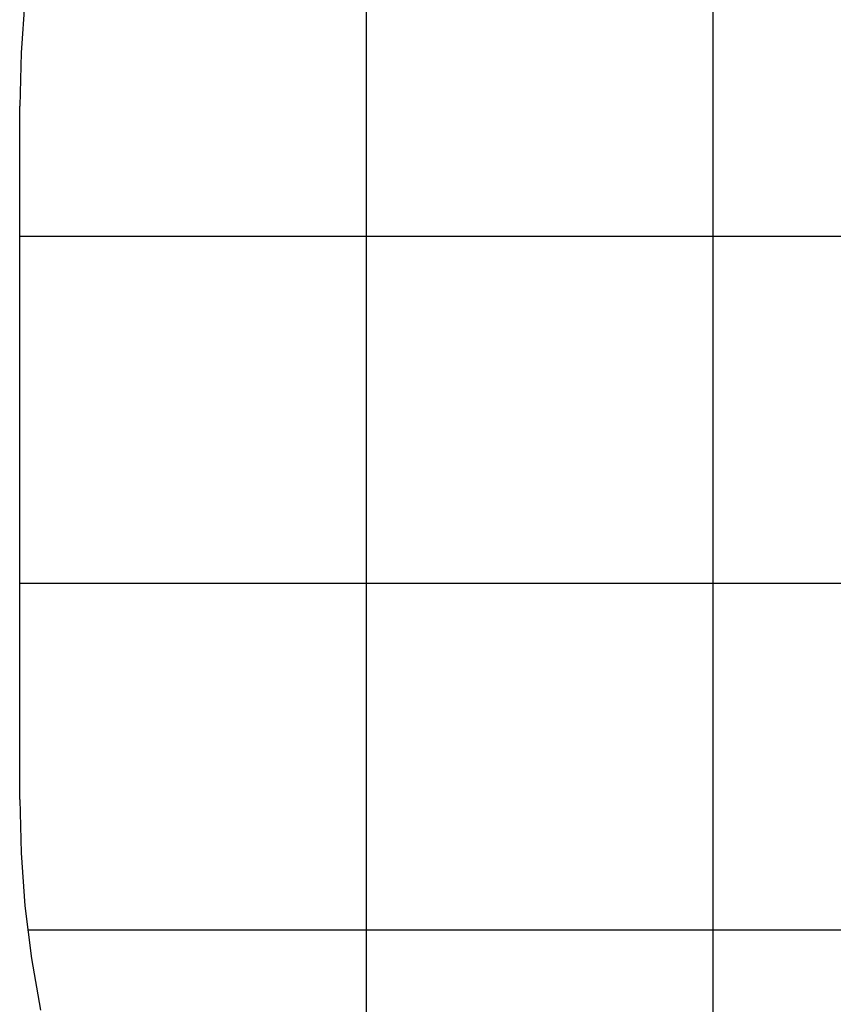
# Model space of a CAD drawing. Extents: x -44 to 44, y -38.9 to 38.9.
# Drawn here: x -44 to -32.3, y 8.4 to 22.6 of the extents above; entities that cross this region are included whole.
import ezdxf

# ---------------------------------------------------------------- set-up
doc = ezdxf.new("R2010")
doc.units = 0
for name, pattern in [('NEW_LINE24', [0]), ('NEW_LINE25', [0]), ('NEW_LINE26', [0]), ('NEW_LINE27', [0]), ('NEW_LINE28', [0]), ('NEW_LINE29', [0]), ('NEW_LINE30', [0]), ('NEW_LINE31', [0]), ('NEW_LINE32', [0]), ('NEW_LINE33', [0]), ('NEW_LINE34', [0]), ('NEW_LINE35', [0]), ('NEW_LINE36', [0]), ('NEW_LINE37', [0]), ('NEW_LINE38', [0]), ('NEW_LINE39', [0]), ('NEW_LINE40', [0]), ('NEW_LINE41', [0]), ('NEW_LINE42', [0]), ('NEW_LINE43', [0]), ('NEW_LINE44', [0]), ('NEW_LINE45', [0]), ('NEW_LINE46', [0]), ('NEW_LINE47', [0]), ('NEW_LINE48', [0])]:
    doc.linetypes.add(name, pattern=pattern)
doc.layers.get('0').update_dxf_attribs({"linetype": 'CONTINUOUS'})

msp = doc.modelspace()

# ---------------------------------------------------------------- linework, layer by layer
at = {"color": 0}
for points in [[(-34.0363, -3.1628), (-34.0363, 35.8199)], [(-34.0363, -3.1628), (-34.0363, 35.8199)], [(-34.0363, -3.1628), (-34.0363, 35.8199)], [(-34.0363, -3.1628), (-34.0363, 35.8199)], [(-34.0363, -3.1628), (-34.0363, 35.8199)], [(-34.0363, -3.1628), (-34.0363, 35.8199)], [(-34.0363, -3.1628), (-34.0363, 35.8199)], [(-34.0363, -3.1628), (-34.0363, 35.8199)], [(-34.0363, -3.1628), (-34.0363, 35.8199)], [(-34.0363, -3.1628), (-34.0363, 35.8199)], [(-34.0363, -3.1628), (-34.0363, 35.8199)], [(-34.0363, -3.1628), (-34.0363, 35.8199)], [(-34.0363, -3.1628), (-34.0363, 35.8199)], [(-34.0363, -3.1628), (-34.0363, 35.8199)], [(-34.0363, -3.1628), (-34.0363, 35.8199)], [(-34.0363, -3.1628), (-34.0363, 35.8199)], [(-34.0363, -3.1628), (-34.0363, 35.8199)], [(-34.0363, -3.1628), (-34.0363, 35.8199)], [(-34.0363, -3.1628), (-34.0363, 35.8199)], [(-34.0363, -3.1628), (-34.0363, 35.8199)], [(-34.0363, -3.1628), (-34.0363, 35.8199)], [(-39.0363, -0.0732), (-39.0363, 32.7303)], [(-39.0363, -0.0732), (-39.0363, 32.7303)], [(-39.0363, -0.0732), (-39.0363, 32.7303)], [(-39.0363, -0.0732), (-39.0363, 32.7303)], [(-39.0363, -0.0732), (-39.0363, 32.7303)], [(-39.0363, -0.0732), (-39.0363, 32.7303)], [(-39.0363, -0.0732), (-39.0363, 32.7303)], [(-39.0363, -0.0732), (-39.0363, 32.7303)], [(-39.0363, -0.0732), (-39.0363, 32.7303)], [(-39.0363, -0.0732), (-39.0363, 32.7303)], [(-39.0363, -0.0732), (-39.0363, 32.7303)], [(-39.0363, -0.0732), (-39.0363, 32.7303)], [(-39.0363, -0.0732), (-39.0363, 32.7303)], [(-39.0363, -0.0732), (-39.0363, 32.7303)], [(-39.0363, -0.0732), (-39.0363, 32.7303)], [(-39.0363, -0.0732), (-39.0363, 32.7303)], [(-39.0363, -0.0732), (-39.0363, 32.7303)], [(-39.0363, -0.0732), (-39.0363, 32.7303)], [(-39.0363, -0.0732), (-39.0363, 32.7303)], [(-39.0363, -0.0732), (-39.0363, 32.7303)], [(-39.0363, -0.0732), (-39.0363, 32.7303)], [(-44.0363, 19.4473), (-44.0363, 19.4473)], [(11.1344, 19.4473), (-44.0363, 19.4473)], [(11.1344, 19.4473), (-44.0363, 19.4473)], [(11.1344, 19.4473), (-44.0363, 19.4473)], [(11.1344, 19.4473), (-44.0363, 19.4473)], [(11.1344, 19.4473), (-44.0363, 19.4473)], [(11.1344, 19.4473), (-44.0363, 19.4473)], [(11.1344, 19.4473), (-44.0363, 19.4473)], [(11.1344, 19.4473), (-44.0363, 19.4473)], [(11.1344, 19.4473), (-44.0363, 19.4473)], [(11.1344, 19.4473), (-44.0363, 19.4473)], [(11.1344, 19.4473), (-44.0363, 19.4473)], [(11.1344, 19.4473), (-44.0363, 19.4473)], [(11.1344, 19.4473), (-44.0363, 19.4473)], [(11.1344, 19.4473), (-44.0363, 19.4473)], [(11.1344, 19.4473), (-44.0363, 19.4473)], [(11.1344, 19.4473), (-44.0363, 19.4473)], [(11.1344, 19.4473), (-44.0363, 19.4473)], [(11.1344, 19.4473), (-44.0363, 19.4473)], [(11.1344, 19.4473), (-44.0363, 19.4473)], [(11.1344, 19.4473), (-44.0363, 19.4473)], [(11.1344, 19.4473), (-44.0363, 19.4473)], [(-44.0363, 14.4473), (-44.0363, 14.4473)], [(16.1344, 14.4473), (-44.0363, 14.4473)], [(16.1344, 14.4473), (-44.0363, 14.4473)], [(16.1344, 14.4473), (-44.0363, 14.4473)], [(16.1344, 14.4473), (-44.0363, 14.4473)], [(16.1344, 14.4473), (-44.0363, 14.4473)], [(16.1344, 14.4473), (-44.0363, 14.4473)], [(16.1344, 14.4473), (-44.0363, 14.4473)], [(16.1344, 14.4473), (-44.0363, 14.4473)], [(16.1344, 14.4473), (-44.0363, 14.4473)], [(16.1344, 14.4473), (-44.0363, 14.4473)], [(16.1344, 14.4473), (-44.0363, 14.4473)], [(16.1344, 14.4473), (-44.0363, 14.4473)], [(16.1344, 14.4473), (-44.0363, 14.4473)], [(16.1344, 14.4473), (-44.0363, 14.4473)], [(16.1344, 14.4473), (-44.0363, 14.4473)], [(16.1344, 14.4473), (-44.0363, 14.4473)], [(16.1344, 14.4473), (-44.0363, 14.4473)], [(16.1344, 14.4473), (-44.0363, 14.4473)], [(16.1344, 14.4473), (-44.0363, 14.4473)], [(16.1344, 14.4473), (-44.0363, 14.4473)], [(16.1344, 14.4473), (-44.0363, 14.4473)], [(-43.9217, 9.4473), (-43.9217, 9.4473)], [(20.1357, 9.4473), (-43.9217, 9.4473)], [(20.1357, 9.4473), (-43.9217, 9.4473)], [(20.1357, 9.4473), (-43.9217, 9.4473)], [(20.1357, 9.4473), (-43.9217, 9.4473)], [(20.1357, 9.4473), (-43.9217, 9.4473)], [(20.1357, 9.4473), (-43.9217, 9.4473)], [(20.1357, 9.4473), (-43.9217, 9.4473)], [(20.1357, 9.4473), (-43.9217, 9.4473)], [(20.1357, 9.4473), (-43.9217, 9.4473)], [(20.1357, 9.4473), (-43.9217, 9.4473)], [(20.1357, 9.4473), (-43.9217, 9.4473)], [(20.1357, 9.4473), (-43.9217, 9.4473)], [(20.1357, 9.4473), (-43.9217, 9.4473)], [(20.1357, 9.4473), (-43.9217, 9.4473)], [(20.1357, 9.4473), (-43.9217, 9.4473)], [(20.1357, 9.4473), (-43.9217, 9.4473)], [(20.1357, 9.4473), (-43.9217, 9.4473)], [(20.1357, 9.4473), (-43.9217, 9.4473)], [(20.1357, 9.4473), (-43.9217, 9.4473)], [(20.1357, 9.4473), (-43.9217, 9.4473)], [(20.1357, 9.4473), (-43.9217, 9.4473)]]:
    msp.add_lwpolyline(points, dxfattribs=at)
at = {"color": 0, "linetype": 'NEW_LINE48'}
msp.add_lwpolyline([(-43.9603, 22.8603), (-44.0172, 22.097), (-44.0363, 21.3285)], dxfattribs=at)
at = {"color": 0, "linetype": 'NEW_LINE26'}
msp.add_lwpolyline([(-44.0363, 21.3285), (-44.0363, 21.3285)], dxfattribs=at)
at = {"color": 0, "linetype": 'NEW_LINE27'}
msp.add_lwpolyline([(-44.0363, 11.3285), (-44.0363, 21.3285)], dxfattribs=at)
at = {"color": 0, "linetype": 'NEW_LINE28'}
msp.add_lwpolyline([(-44.0363, 11.3285), (-44.0363, 21.3285)], dxfattribs=at)
at = {"color": 0, "linetype": 'NEW_LINE29'}
msp.add_lwpolyline([(-44.0363, 11.3285), (-44.0363, 21.3285)], dxfattribs=at)
at = {"color": 0, "linetype": 'NEW_LINE30'}
msp.add_lwpolyline([(-44.0363, 11.3285), (-44.0363, 21.3285)], dxfattribs=at)
at = {"color": 0, "linetype": 'NEW_LINE31'}
msp.add_lwpolyline([(-44.0363, 11.3285), (-44.0363, 21.3285)], dxfattribs=at)
at = {"color": 0, "linetype": 'NEW_LINE32'}
msp.add_lwpolyline([(-44.0363, 11.3285), (-44.0363, 21.3285)], dxfattribs=at)
at = {"color": 0, "linetype": 'NEW_LINE33'}
msp.add_lwpolyline([(-44.0363, 11.3285), (-44.0363, 21.3285)], dxfattribs=at)
at = {"color": 0, "linetype": 'NEW_LINE34'}
msp.add_lwpolyline([(-44.0363, 11.3285), (-44.0363, 21.3285)], dxfattribs=at)
at = {"color": 0, "linetype": 'NEW_LINE35'}
msp.add_lwpolyline([(-44.0363, 11.3285), (-44.0363, 21.3285)], dxfattribs=at)
at = {"color": 0, "linetype": 'NEW_LINE36'}
msp.add_lwpolyline([(-44.0363, 11.3285), (-44.0363, 21.3285)], dxfattribs=at)
at = {"color": 0, "linetype": 'NEW_LINE37'}
msp.add_lwpolyline([(-44.0363, 11.3285), (-44.0363, 21.3285)], dxfattribs=at)
at = {"color": 0, "linetype": 'NEW_LINE38'}
msp.add_lwpolyline([(-44.0363, 11.3285), (-44.0363, 21.3285)], dxfattribs=at)
at = {"color": 0, "linetype": 'NEW_LINE39'}
msp.add_lwpolyline([(-44.0363, 11.3285), (-44.0363, 21.3285)], dxfattribs=at)
at = {"color": 0, "linetype": 'NEW_LINE40'}
msp.add_lwpolyline([(-44.0363, 11.3285), (-44.0363, 21.3285)], dxfattribs=at)
at = {"color": 0, "linetype": 'NEW_LINE41'}
msp.add_lwpolyline([(-44.0363, 11.3285), (-44.0363, 21.3285)], dxfattribs=at)
at = {"color": 0, "linetype": 'NEW_LINE42'}
msp.add_lwpolyline([(-44.0363, 11.3285), (-44.0363, 21.3285)], dxfattribs=at)
at = {"color": 0, "linetype": 'NEW_LINE43'}
msp.add_lwpolyline([(-44.0363, 11.3285), (-44.0363, 21.3285)], dxfattribs=at)
at = {"color": 0, "linetype": 'NEW_LINE44'}
msp.add_lwpolyline([(-44.0363, 11.3285), (-44.0363, 21.3285)], dxfattribs=at)
at = {"color": 0, "linetype": 'NEW_LINE45'}
msp.add_lwpolyline([(-44.0363, 11.3285), (-44.0363, 21.3285)], dxfattribs=at)
at = {"color": 0, "linetype": 'NEW_LINE46'}
msp.add_lwpolyline([(-44.0363, 11.3285), (-44.0363, 21.3285)], dxfattribs=at)
at = {"color": 0, "linetype": 'NEW_LINE47'}
msp.add_lwpolyline([(-44.0363, 11.3285), (-44.0363, 21.3285)], dxfattribs=at)
at = {"color": 0, "linetype": 'NEW_LINE24'}
msp.add_lwpolyline([(-44.0363, 11.3285), (-44.0363, 11.3285), (-44.0172, 10.5597), (-43.9603, 9.7964), (-43.8662, 9.0394), (-43.7356, 8.2904)], dxfattribs=at)
at = {"color": 0, "linetype": 'NEW_LINE25'}
msp.add_lwpolyline([(-44.0363, 11.3285), (-44.0363, 11.3285)], dxfattribs=at)

doc.saveas('drawing.dxf')
